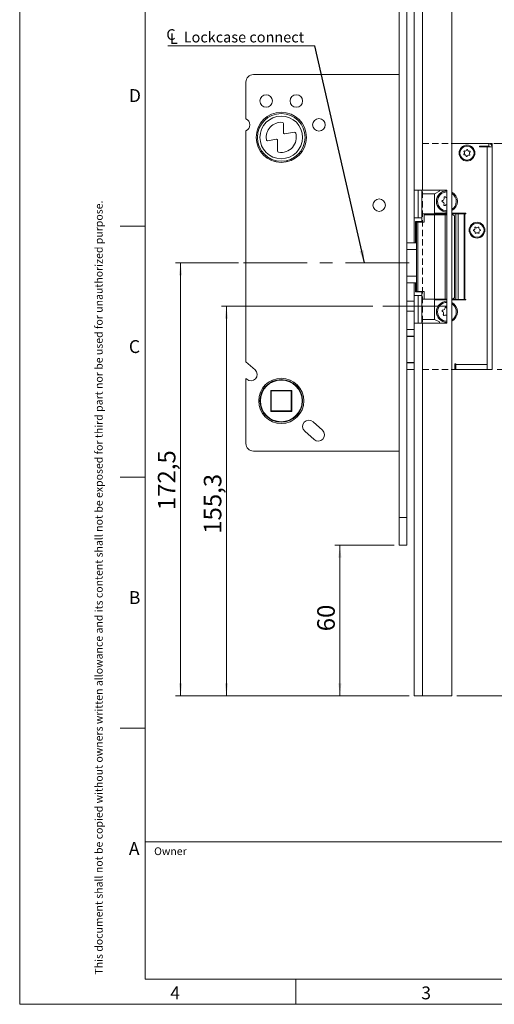
# Model space of a CAD drawing. Units: millimetres. Extents: x 0 to 210, y 0 to 297.
# Drawn here: x 0 to 95, y 0 to 196 of the extents above; entities that cross this region are included whole.
import ezdxf

# ---------------------------------------------------------------- set-up
doc = ezdxf.new("R2010")
doc.units = ezdxf.units.MM
doc.linetypes.add('CENTERX2', pattern=[20.32, 12.7, -2.54, 2.54, -2.54])
doc.linetypes.add('HIDDEN', pattern=[1.905, 1.27, -0.635])
doc.styles.add('SLDTEXTSTYLE0', font='TXT', dxfattribs={"width": 0.75})
doc.dimstyles.new('SLDDIMSTYLE0', dxfattribs={"dimtxt": 3.5, "dimasz": 2.5, "dimexe": 0, "dimexo": 0.0625, "dimgap": 0.875, "dimtad": 1, "dimlfac": 2, "dimrnd": 1e-09, "dimzin": 12, "dimdsep": 46, "dimtxsty": 'SLDTEXTSTYLE0', "dimsah": 1, "dimcen": 0.09, "dimadec": 0, "dimazin": 3, "dimtfac": 1, "dimtofl": 0, "dimtmove": 0, "dimatfit": 3, "dimfxl": 0, "dimfrac": 2, "dimtolj": 1, "dimtzin": 12, "dimarcsym": 0})
doc.dimstyles.new('SLDDIMSTYLE4', dxfattribs={"dimtxt": 0.18, "dimasz": 2.5, "dimexe": 0, "dimexo": 0.0625, "dimgap": 0, "dimtad": 0, "dimtih": 1, "dimtoh": 1, "dimdec": 0, "dimrnd": 1e-09, "dimzin": 0, "dimdsep": 46, "dimtxsty": 'Standard', "dimsah": 1, "dimcen": 0.09, "dimadec": 0, "dimazin": 0, "dimtfac": 2.5, "dimtdec": 0, "dimtofl": 0, "dimtmove": 0, "dimatfit": 3, "dimfxl": 0, "dimfrac": 2, "dimtolj": 1, "dimtzin": 0, "dimarcsym": 0})

# ---------------------------------------------------------------- blocks, each defined once
blk = doc.blocks.new('_D_15')
at = {"color": 7, "linetype": 'Continuous', "lineweight": 0}
for p, q in [((94.46, 171.45), (105.11, 171.45)), ((104.11, 126.45), (104.11, 171.45)), ((95.11, 126.45), (105.11, 126.45))]:
    blk.add_line(p, q, dxfattribs=at)
for points in [[(104.11, 171.45), (103.8, 168.95), (104.42, 168.95)], [(104.11, 126.45), (104.42, 128.95), (103.8, 128.95)]]:
    blk.add_solid(points, dxfattribs=at)
at = {"color": 7, "linetype": 'Continuous', "lineweight": 0, "insert": (99.6, 146.36), "char_height": 3.5, "attachment_point": 1, "rotation": 90, "style": 'SLDTEXTSTYLE0'}
blk.add_mtext('90', dxfattribs=at)
blk = doc.blocks.new('_D_16')
at = {"color": 7, "linetype": 'Continuous', "lineweight": 0}
for p, q in [((95.11, 126.45), (105.11, 126.45)), ((104.11, 126.45), (104.11, 61.45)), ((87.11, 61.45), (105.11, 61.45))]:
    blk.add_line(p, q, dxfattribs=at)
for points in [[(104.11, 126.45), (103.8, 123.95), (104.42, 123.95)], [(104.11, 61.45), (104.42, 63.95), (103.8, 63.95)]]:
    blk.add_solid(points, dxfattribs=at)
at = {"color": 7, "linetype": 'Continuous', "lineweight": 0, "insert": (99.6, 90.07), "char_height": 3.5, "attachment_point": 1, "rotation": 90, "style": 'SLDTEXTSTYLE0'}
blk.add_mtext('130', dxfattribs=at)
blk = doc.blocks.new('_D_18')
at = {"color": 7, "linetype": 'Continuous', "lineweight": 0}
for p, q in [((43.56, 147.7), (31.05, 147.7)), ((32.05, 61.45), (32.05, 147.7)), ((77.61, 61.45), (31.05, 61.45))]:
    blk.add_line(p, q, dxfattribs=at)
for points in [[(32.05, 147.7), (31.74, 145.2), (32.36, 145.2)], [(32.05, 61.45), (32.36, 63.95), (31.74, 63.95)]]:
    blk.add_solid(points, dxfattribs=at)
at = {"color": 7, "linetype": 'Continuous', "lineweight": 0, "insert": (27.53, 98.44), "char_height": 3.5, "attachment_point": 1, "rotation": 90, "style": 'SLDTEXTSTYLE0'}
blk.add_mtext('172,5', dxfattribs=at)
blk = doc.blocks.new('_D_19')
at = {"color": 7, "linetype": 'Continuous', "lineweight": 0}
for p, q in [((70.33, 139.1), (40.19, 139.1)), ((41.19, 61.45), (41.19, 139.1)), ((77.61, 61.45), (40.19, 61.45))]:
    blk.add_line(p, q, dxfattribs=at)
for points in [[(41.19, 139.1), (40.88, 136.6), (41.5, 136.6)], [(41.19, 61.45), (41.5, 63.95), (40.88, 63.95)]]:
    blk.add_solid(points, dxfattribs=at)
at = {"color": 7, "linetype": 'Continuous', "lineweight": 0, "insert": (36.68, 93.73), "char_height": 3.5, "attachment_point": 1, "rotation": 90, "style": 'SLDTEXTSTYLE0'}
blk.add_mtext('155,3', dxfattribs=at)
blk = doc.blocks.new('_D_20')
at = {"color": 7, "linetype": 'Continuous', "lineweight": 0}
for p, q in [((74.61, 91.45), (62.79, 91.45)), ((63.79, 91.45), (63.79, 61.45)), ((77.61, 61.45), (62.79, 61.45))]:
    blk.add_line(p, q, dxfattribs=at)
for points in [[(63.79, 91.45), (63.48, 88.95), (64.1, 88.95)], [(63.79, 61.45), (64.1, 63.95), (63.48, 63.95)]]:
    blk.add_solid(points, dxfattribs=at)
at = {"color": 7, "linetype": 'Continuous', "lineweight": 0, "insert": (59.28, 74.31), "char_height": 3.5, "attachment_point": 1, "rotation": 90, "style": 'SLDTEXTSTYLE0'}
blk.add_mtext('60', dxfattribs=at)
blk = doc.blocks.new('SW_SYMBOL_MOD_CL')
at = {"color": 0, "linetype": 'Continuous', "lineweight": 0, "char_height": 783, "attachment_point": 5, "style": 'SLDTEXTSTYLE0'}
for s, insert in [('C', (400, 600)), ('L', (600, 300))]:
    blk.add_mtext(s, dxfattribs=dict(at, insert=insert))
blk = doc.blocks.new('SW_NOTE_1')
at = {"color": 0, "linetype": 'Continuous', "lineweight": 0}
blk.add_line((-29.29, 0), (0, 0), dxfattribs=at)
at = {"color": 0, "linetype": 'Continuous', "lineweight": 0, "xscale": 0.0027037109375, "yscale": 0.0027037109375, "zscale": 0.0027037109375}
blk.add_blockref('SW_SYMBOL_MOD_CL', (-29.73, 0.35), dxfattribs=at)
at = {"color": 0, "linetype": 'Continuous', "lineweight": 0, "insert": (-26.11, 2.79), "char_height": 2.1167, "attachment_point": 1, "style": 'SLDTEXTSTYLE0'}
blk.add_mtext('Lockcase connect', dxfattribs=at)

msp = doc.modelspace()

# ---------------------------------------------------------------- linework, layer by layer
at = {"color": 7, "linetype": 'Continuous', "lineweight": 0}
for p, q in [((0, 0), (0, 297)), ((25, 5), (25, 292)), ((25, 5), (25, 292)), ((25, 155), (20, 155)), ((25, 105), (20, 105)), ((25, 55), (20, 55)), ((25, 32.3803), (205, 32.3803)), ((205, 5), (25, 5)), ((55, 0), (55, 5)), ((210, 0), (0, 0))]:
    msp.add_line(p, q, dxfattribs=at)
at = {"color": 7, "linetype": 'Continuous', "lineweight": 15}
for p, q in [((78.6117, 236.45), (78.6117, 162.2)), ((80.2617, 236.45), (80.2617, 162.2)), ((86.1117, 236.45), (86.1117, 61.45)), ((75.6117, 198.45), (75.6117, 96.95)), ((77.1117, 198.45), (77.1117, 96.95)), ((46.5617, 185.2), (75.6117, 185.2)), ((45.0617, 176.3662), (45.0617, 183.7)), ((52.561, 173.6479), (52.561, 175.4427)), ((45.0617, 128.0061), (45.0617, 174.0338)), ((54.7048, 173.7279), (52.8544, 173.4017)), ((49.4368, 172.0375), (51.0653, 172.3246)), ((51.3587, 172.0784), (51.3587, 169.9964)), ((86.1117, 171.45), (93.4617, 171.45)), ((87.8117, 171.486), (87.8117, 171.45)), ((87.8117, 171.486), (90.1617, 171.486)), ((90.1617, 171.45), (90.1617, 171.486)), ((93.4617, 170.95), (91.6117, 170.95)), ((91.6117, 170.95), (91.6117, 170.8)), ((93.1117, 170.8), (91.6117, 170.8)), ((93.1117, 170.8), (93.1117, 127.45)), ((93.1117, 170.8), (94.1117, 170.8)), ((93.4617, 170.95), (93.4617, 171.45)), ((94.1117, 126.45), (94.1117, 170.8)), ((50.9567, 168.0925), (50.9132, 167.8457)), ((53.3094, 167.8455), (53.2659, 168.0923)), ((80.2617, 162.2), (78.6117, 162.2)), ((78.6117, 156.7), (78.6117, 162.2)), ((79.3617, 162.2), (79.3617, 156.7)), ((80.1117, 156.7), (80.1117, 162.2)), ((80.1117, 161.45), (82.6117, 161.45)), ((85.1117, 162.2), (80.2617, 162.2)), ((82.6117, 161.45), (83.6117, 161.95)), ((82.6117, 157.575), (82.6117, 161.45)), ((83.6117, 161.95), (83.6117, 162.2)), ((85.1117, 135.7), (85.1117, 162.2)), ((80.1117, 157.45), (82.6117, 157.45)), ((80.6019, 155.8), (80.6019, 157.3)), ((80.6019, 157.3), (82.646, 157.3)), ((81.6117, 157.3), (81.6117, 157.45)), ((81.8609, 157.3), (81.8609, 157.35)), ((81.8609, 157.35), (82.8483, 157.35)), ((85.1117, 157.575), (82.6117, 157.575)), ((82.6117, 157.575), (82.6117, 157.45)), ((85.1117, 157.45), (82.6117, 157.45)), ((82.646, 157.3), (82.646, 140.5)), ((82.646, 157.3), (84.7334, 157.3)), ((82.8483, 157.35), (82.8483, 157.3)), ((82.8483, 157.35), (83.9414, 157.35)), ((83.9414, 157.3), (83.9414, 157.35)), ((84.7334, 157.3), (84.7334, 140.5)), ((84.7334, 157.3), (85.1117, 157.3)), ((85.1117, 157.35), (84.9976, 157.35)), ((88.8602, 157.575), (86.1117, 157.575)), ((86.7617, 157.45), (86.1117, 157.45)), ((86.6278, 140.7404), (86.6278, 157.0595)), ((86.7617, 157.575), (86.7617, 157.45)), ((86.8719, 157.45), (86.7617, 157.45)), ((86.8719, 140.425), (86.8719, 157.475)), ((86.8719, 157.475), (87.3834, 157.475)), ((87.3834, 140.425), (87.3834, 157.475)), ((87.3834, 157.475), (88.5397, 157.475)), ((88.0117, 157.475), (88.0117, 157.575)), ((88.5397, 157.475), (88.5397, 140.425)), ((88.7102, 157.475), (88.5397, 157.475)), ((88.7102, 140.425), (88.7102, 157.475)), ((88.7102, 157.475), (88.8602, 157.475)), ((88.8602, 157.475), (88.8602, 157.575)), ((79.3617, 156.7), (78.6117, 156.7)), ((78.6117, 156.7), (78.6117, 151.7)), ((78.8617, 151.7), (78.8617, 155.95)), ((80.1117, 155.95), (78.8617, 155.95)), ((79.026, 155.8), (79.026, 142)), ((79.026, 155.8), (79.3414, 155.8)), ((79.3414, 155.8), (79.3414, 142)), ((79.3414, 155.8), (80.6019, 155.8)), ((80.1117, 156.7), (79.3617, 156.7)), ((80.1117, 155.95), (80.1117, 156.7)), ((80.1117, 155.8), (80.1117, 155.95)), ((79.026, 151.7), (77.1117, 151.7)), ((79.026, 150.3457), (77.1117, 150.3457)), ((79.026, 145.0542), (77.1117, 145.0542)), ((77.1117, 143.7), (79.026, 143.7)), ((78.6117, 143.7), (78.6117, 141.2)), ((78.8617, 141.95), (78.8617, 143.7)), ((78.8617, 141.95), (80.1117, 141.95)), ((79.3414, 142), (79.026, 142)), ((80.6019, 142), (79.3414, 142)), ((80.1117, 141.95), (80.1117, 142)), ((80.1117, 141.2), (80.1117, 141.95)), ((80.6019, 142), (80.6019, 140.5)), ((78.6117, 140.1), (77.1117, 140.1)), ((78.6117, 141.2), (79.3617, 141.2)), ((78.6117, 135.7), (78.6117, 141.2)), ((79.3617, 141.2), (79.3617, 135.7)), ((80.1117, 141.2), (79.3617, 141.2)), ((80.1117, 135.7), (80.1117, 141.2)), ((82.6117, 140.45), (80.1117, 140.45)), ((82.646, 140.5), (80.6019, 140.5)), ((81.6117, 140.45), (81.6117, 140.5)), ((81.8609, 140.45), (81.8609, 140.5)), ((82.6117, 140.45), (82.6117, 140.325)), ((82.6117, 140.45), (85.1117, 140.45)), ((82.6117, 136.45), (82.6117, 140.325)), ((82.6117, 140.325), (85.1117, 140.325)), ((84.7334, 140.5), (82.646, 140.5)), ((82.8483, 140.5), (82.8483, 140.45)), ((83.9414, 140.5), (83.9414, 140.45)), ((85.1117, 140.5), (84.7334, 140.5)), ((86.1117, 140.45), (86.7617, 140.45)), ((86.1117, 140.325), (88.8602, 140.325)), ((86.3304, 140.5), (86.3304, 140.45)), ((86.7617, 140.325), (86.7617, 140.45)), ((86.8719, 140.425), (87.3834, 140.425)), ((88.5397, 140.425), (87.3834, 140.425)), ((88.5397, 140.425), (88.7102, 140.425)), ((88.8602, 140.425), (88.7102, 140.425)), ((88.8602, 140.325), (88.8602, 140.425)), ((78.6117, 138.1), (77.1117, 138.1)), ((78.6117, 135.7), (78.6117, 61.45)), ((78.6117, 135.7), (80.2617, 135.7)), ((82.6117, 136.45), (80.1117, 136.45)), ((80.2617, 135.7), (80.2617, 61.45)), ((85.1117, 135.7), (80.2617, 135.7)), ((83.6117, 135.95), (82.6117, 136.45)), ((83.6117, 135.7), (83.6117, 135.95)), ((78.6117, 134.45), (77.1117, 134.45)), ((45.0617, 128.0061), (46.8952, 126.3658)), ((86.7117, 127.6), (86.8617, 127.6)), ((86.7117, 126.45), (86.7117, 127.6)), ((86.7617, 126.45), (86.7617, 127.6)), ((86.8617, 127.6), (86.8617, 127.45)), ((77.1117, 126.45), (78.6117, 126.45)), ((86.7117, 126.45), (86.1117, 126.45)), ((86.7617, 126.45), (86.7117, 126.45)), ((86.8617, 126.45), (86.7617, 126.45)), ((86.8617, 127.45), (93.1117, 127.45)), ((86.8617, 126.45), (86.8617, 127.45)), ((86.8617, 126.45), (93.1117, 126.45)), ((93.1117, 127.45), (93.1117, 126.45)), ((93.1117, 126.45), (94.1117, 126.45)), ((45.2283, 124.5026), (45.0617, 124.6516)), ((45.0617, 111.7), (45.0617, 124.6516)), ((50.0117, 122.3), (54.2117, 122.3)), ((50.0117, 118.1), (50.0117, 122.3)), ((50.0117, 122.3), (50.1117, 122.2)), ((54.1117, 122.2), (50.1117, 122.2)), ((50.1117, 122.2), (50.1117, 118.2)), ((54.1117, 122.2), (54.2117, 122.3)), ((54.1117, 118.2), (54.1117, 122.2)), ((54.2117, 122.3), (54.2117, 118.1)), ((50.0117, 118.1), (50.1117, 118.2)), ((54.2117, 118.1), (50.0117, 118.1)), ((50.1117, 118.2), (54.1117, 118.2)), ((54.1117, 118.2), (54.2117, 118.1)), ((58.4452, 116.0325), (60.3083, 114.3656)), ((58.6414, 112.5025), (56.7783, 114.1694)), ((46.5617, 110.2), (75.6117, 110.2)), ((77.1117, 96.95), (75.6117, 96.95)), ((75.6117, 96.95), (75.6117, 91.45)), ((77.1117, 96.95), (77.1117, 91.45)), ((75.6117, 91.45), (77.1117, 91.45)), ((78.6117, 61.45), (80.2617, 61.45)), ((86.1117, 61.45), (80.2617, 61.45))]:
    msp.add_line(p, q, dxfattribs=at)
at = {"color": 7, "linetype": 'HIDDEN', "lineweight": 0}
for p, q in [((80.2617, 171.45), (94.1117, 171.45)), ((80.2617, 171.45), (80.2617, 126.45)), ((94.1117, 171.45), (94.1117, 126.45)), ((80.2617, 126.45), (94.1117, 126.45))]:
    msp.add_line(p, q, dxfattribs=at)
at = {"color": 7, "linetype": 'CENTERX2', "lineweight": 0}
for p, q in [((44.5617, 147.7), (77.6117, 147.7)), ((85.0324, 139.1), (71.3297, 139.1))]:
    msp.add_line(p, q, dxfattribs=at)
at = {"color": 206, "linetype": 'Continuous', "lineweight": 15}
for p, q in [((77.1117, 133.1245), (78.6117, 133.1245)), ((78.6117, 133.0576), (77.1117, 133.0576)), ((77.1117, 127.8423), (78.6117, 127.8423)), ((78.6117, 127.7754), (77.1117, 127.7754))]:
    msp.add_line(p, q, dxfattribs=at)
at = {"color": 7, "linetype": 'Continuous', "lineweight": 15, "flags": 128}
msp.add_lwpolyline([(85.1117, 138.7), (85.0488, 138.7607), (84.9961, 138.8369)], dxfattribs=at)
at = {"color": 7, "linetype": 'Continuous', "lineweight": 15}
for centre, radius in [((49.1117, 179.95), 1.25), ((55.1117, 179.95), 1.25), ((52.1117, 172.7), 5), ((52.1117, 172.7), 4.75), ((52.1117, 172.7), 4.25), ((59.6117, 175.2), 1.25), ((89.1117, 169.575), 1.575), ((89.1117, 169.575), 1.4), ((71.6117, 159.2), 1.25), ((91.1117, 154.2), 1.575), ((91.1117, 154.2), 1.4), ((52.1117, 120.2), 4.5), ((52.1117, 120.2), 4.25), ((52.1117, 120.2), 4.15)]:
    msp.add_circle(centre, radius, dxfattribs=at)
for centre, radius, start, end in [((46.5617, 183.7), 1.5, 90, 180), ((44.6117, 175.2), 1.25, 291.100196, 68.899804), ((52.1117, 172.7), 3, 85.843393, 188.706797), ((52.311, 175.4427), 0.25, 0, 85.843393), ((52.1117, 172.7), 3, 259.460087, 16.515836), ((52.811, 173.6479), 0.25, 180, 280), ((54.7482, 173.4817), 0.25, 16.515836, 100), ((49.3934, 172.2837), 0.25, 188.706797, 280), ((51.1087, 172.0784), 0.25, 0, 100), ((93.4617, 170.8), 0.65, 0, 90), ((93.4617, 170.8), 0.15, 0, 90), ((51.6087, 169.9964), 0.25, 180, 259.460087), ((88.5684, 169.306), 0.0938, 129.404541, 283.275914), ((88.3051, 169.6266), 0.3211, 309.404541, 43.275914), ((88.6071, 169.911), 0.0938, 69.404541, 223.275914), ((88.6637, 168.9022), 0.3211, 9.404541, 103.275914), ((88.7531, 170.2993), 0.3211, 249.404541, 343.275914), ((89.073, 168.97), 0.0938, 189.404541, 343.275914), ((89.1504, 170.1799), 0.0938, 9.404541, 163.275914), ((89.4703, 168.8506), 0.3211, 69.404541, 163.275914), ((89.5597, 170.2477), 0.3211, 189.404541, 283.275914), ((89.6163, 169.239), 0.0938, 249.404541, 43.275914), ((89.9184, 169.5234), 0.3211, 129.404541, 223.275914), ((89.655, 169.8439), 0.0938, 309.404541, 103.275914), ((85.1117, 159.95), 2.1, 90, 270), ((85.1117, 159.95), 1.875, 90, 270), ((84.717, 160.7086), 0.1323, 40.549253, 194.420627), ((85.1117, 159.95), 2.1, 0, 61.56311), ((85.1117, 159.95), 1.875, 357.48494, 57.769047), ((84.2573, 159.9875), 0.1323, 100.549253, 254.420627), ((84.1001, 159.4237), 0.453, 340.549253, 74.420627), ((84.1502, 160.5629), 0.453, 280.549253, 14.420627), ((84.652, 159.2288), 0.1323, 160.549253, 314.420627), ((85.0617, 158.8108), 0.453, 83.658073, 134.420627), ((85.1617, 161.0891), 0.453, 220.549253, 263.658073), ((85.1117, 159.95), 2.1, 298.43689, 0), ((85.1117, 159.95), 1.875, 302.230953, 357.48494), ((90.5058, 154.1806), 0.0938, 104.894787, 258.76616), ((90.3992, 154.5815), 0.3211, 284.894787, 18.76616), ((90.425, 153.7737), 0.3211, 344.894787, 78.76616), ((90.792, 154.715), 0.0938, 44.894787, 198.76616), ((90.8255, 153.6655), 0.0938, 164.894787, 318.76616), ((91.0859, 155.0078), 0.3211, 224.894787, 318.76616), ((91.1375, 153.3921), 0.3211, 44.894787, 138.76616), ((91.3979, 154.7344), 0.0938, 344.894787, 138.76616), ((91.4314, 153.6849), 0.0938, 224.894787, 18.76616), ((91.7984, 154.6263), 0.3211, 164.894787, 258.76616), ((91.8243, 153.8184), 0.3211, 104.894787, 198.76616), ((91.7176, 154.2193), 0.0938, 284.894787, 78.76616), ((85.1117, 137.95), 2.1, 90, 270), ((85.1117, 137.95), 1.875, 90, 270), ((85.1117, 137.95), 2.1, 0, 61.56311), ((85.1117, 137.95), 1.875, 345.708915, 57.769047), ((84.283, 138.1611), 0.1323, 88.773228, 242.644602), ((84.014, 137.6412), 0.453, 328.773228, 62.644602), ((84.2955, 138.7462), 0.453, 268.773228, 2.644602), ((84.5145, 137.3378), 0.1323, 148.773228, 302.644602), ((84.8802, 138.7732), 0.1323, 28.773228, 182.644602), ((85.1117, 137.95), 2.1, 298.43689, 0), ((85.1117, 137.95), 1.875, 302.230953, 345.708915), ((84.8302, 136.845), 0.453, 51.583237, 122.644602), ((46.0617, 125.4342), 1.25, 228.182389, 48.182389), ((57.6117, 115.1009), 1.25, 48.182389, 228.182389), ((59.4749, 113.434), 1.25, 228.182389, 48.182389), ((46.5617, 111.7), 1.5, 180, 270)]:
    msp.add_arc(centre, radius, start, end, dxfattribs=at)
for centre, start_param, end_param in [((85.9859, 156.3), 5.57502697, 6.15533045), ((85.9859, 141.5), 3.26944751, 3.84975099)]:
    msp.add_ellipse(centre, major_axis=(0, 1), ratio=0.98682756, start_param=start_param, end_param=end_param, dxfattribs=at)
for points, knots in [([(86.6278, 157.0595), (86.6168, 157.0686), (86.5157, 157.1523), (86.3493, 157.2524), (86.1702, 157.2722), (86.1117, 157.2787)], [0, 0, 0, 0, 0.07539139, 0.69833744, 1, 1, 1, 1]), ([(86.1117, 140.5247), (86.1873, 140.5336), (86.3817, 140.5564), (86.5344, 140.6706), (86.6278, 140.7404)], [0, 0, 0, 0, 0.38900622, 1, 1, 1, 1])]:
    msp.add_open_spline(points, degree=3, knots=knots, dxfattribs=at)

# ---------------------------------------------------------------- block references
at = {"color": 7, "linetype": 'Continuous', "lineweight": 0}
msp.add_blockref('SW_NOTE_1', (58.7865, 190.9376), dxfattribs=at)

# ---------------------------------------------------------------- texts
at = {"color": 7, "linetype": 'Continuous', "lineweight": 0, "attachment_point": 1, "style": 'SLDTEXTSTYLE0'}
for s, insert, char_height in [('D', (21.75, 182.3032), 2.5625), ('C', (21.75, 132.3032), 2.5625), ('B', (21.75, 82.3032), 2.5625), ('A', (21.75, 32.3032), 2.5625), ('Owner', (26.7769, 31.2672), 1.538), ('4', (30, 3.5532), 2.5625), ('3', (80, 3.5532), 2.5625)]:
    msp.add_mtext(s, dxfattribs=dict(at, insert=insert, char_height=char_height))
at = {"color": 7, "linetype": 'Continuous', "lineweight": 0, "insert": (14.9939, 5.9169), "char_height": 1.5375, "attachment_point": 1, "rotation": 90, "style": 'SLDTEXTSTYLE0'}
msp.add_mtext('This document shall not be copied without owners written allowance and its content shall not be exposed for third part nor be used for unauthorized purpose.', dxfattribs=at)

# ---------------------------------------------------------------- dimensions: what is measured, and where the dimension line sits
at = {"color": 7, "linetype": 'Continuous', "lineweight": 0}
for base, p1, p2, picture, middle in [((104.1117, 171.45), (94.1117, 126.45), (93.4617, 171.45), '_D_15', (104.1117, 148.95)), ((32.046, 147.7), (78.6117, 61.45), (44.5617, 147.7), '_D_18', (32.046, 104.2562)), ((41.1928, 139.1), (78.6117, 61.45), (71.3297, 139.1), '_D_19', (41.1928, 99.5528)), ((104.1117, 61.45), (94.1117, 126.45), (86.1117, 61.45), '_D_16', (104.1117, 93.95)), ((63.7934, 61.45), (75.6117, 91.45), (78.6117, 61.45), '_D_20', (63.7934, 76.8947))]:
    dim = msp.add_linear_dim(base=base, p1=p1, p2=p2, angle=90, dimstyle='SLDDIMSTYLE0', dxfattribs=at)
    dim.commit()
    dim.dimension.update_dxf_attribs({"geometry": picture, "text_midpoint": middle, "dimtype": 160})

# ---------------------------------------------------------------- leaders
msp.add_leader([(68.6672, 147.7), (58.7865, 190.9376)], dimstyle='SLDDIMSTYLE4', dxfattribs=at)

doc.saveas('drawing.dxf')
